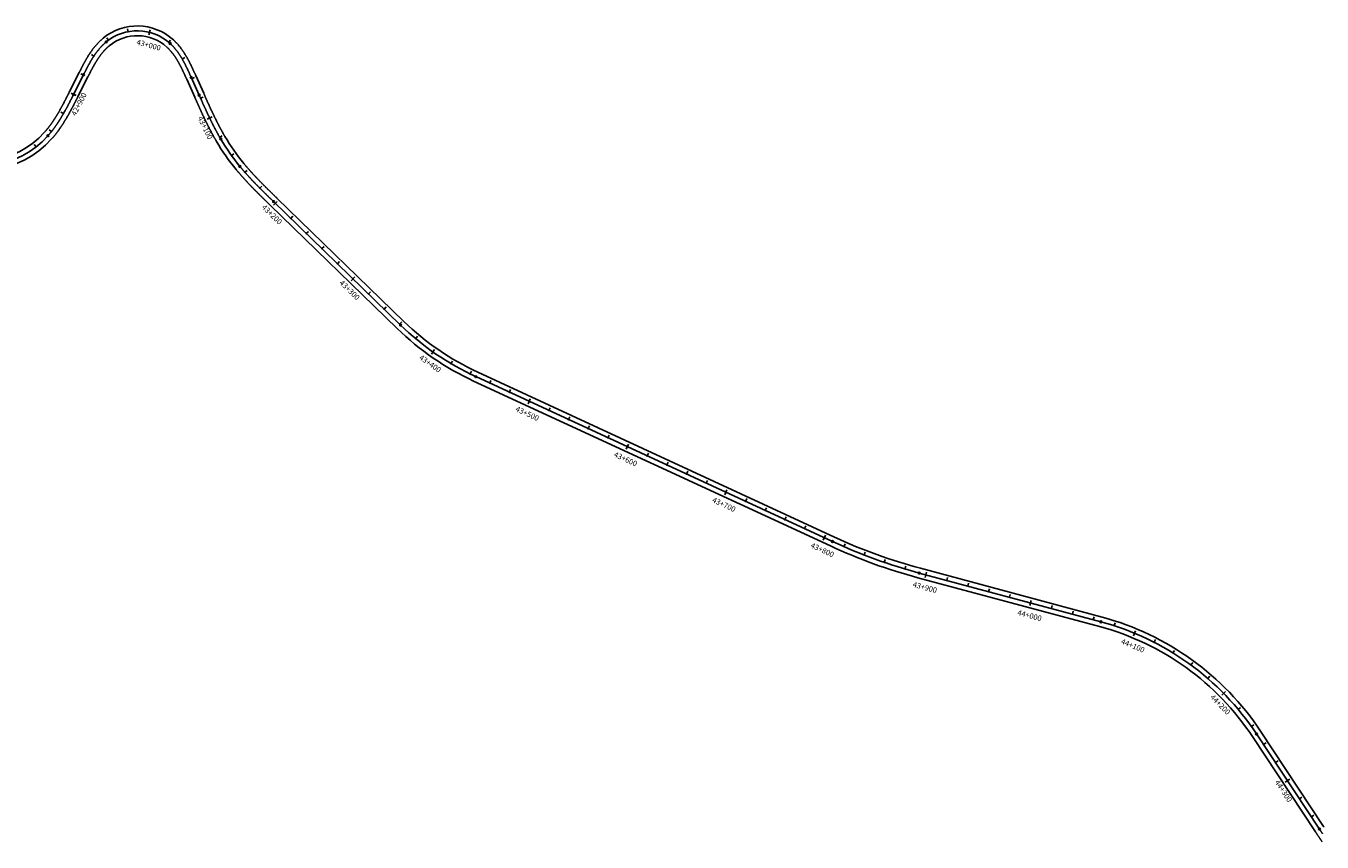
# Model space of a CAD drawing. Units: millimetres. Extents: x 748406 to 810817, y 8116305 to 8159677.
# Drawn here: x 781996 to 783192, y 8144546 to 8145299 of the extents above; entities that cross this region are included whole.
import ezdxf
from ezdxf.enums import TextEntityAlignment as Align

# ---------------------------------------------------------------- set-up
doc = ezdxf.new("R2010")
doc.units = ezdxf.units.MM
for name, color, linetype in [('1-ESTACADO', 7, 'Continuous'), ('1_BORDE DE VIA', 231, 'Continuous'), ('A-Progresiva-Estacado', 2, 'Continuous'), ('EJE TOTAL_DEPURADO$0$EST 80-85', 1, 'Continuous')]:
    doc.layers.add(name, color=color, linetype=linetype)
doc.styles.add('simplex', font='simplex.shx')

# ---------------------------------------------------------------- blocks, each defined once
blk = doc.blocks.new('EJE TOTAL_DEPURADO$0$cir')
at = {"color": 0, "linetype": 'ByBlock'}
blk.add_circle((0, 0), 0.00417, dxfattribs=at)
blk.add_point((0, 0), dxfattribs=at)
blk = doc.blocks.new('EJE TOTAL_DEPURADO$0$MINORTIC')
at = {"color": 0, "linetype": 'ByBlock'}
blk.add_lwpolyline([(0, 0), (0, 0.00069)], dxfattribs=at)
blk.add_point((0, 0), dxfattribs=at)
blk = doc.blocks.new('EJE TOTAL_DEPURADO$0$MAJORTIC')
at = {"color": 0, "linetype": 'ByBlock'}
blk.add_lwpolyline([(0, -0.00069), (0, 0.00069)], dxfattribs=at)
blk.add_point((0, 0), dxfattribs=at)

msp = doc.modelspace()

# ---------------------------------------------------------------- linework, layer by layer
at = {"layer": '1_BORDE DE VIA'}
for points in [[(781909.9, 8145187.1, 0.367306), (782013.1, 8145201, 0.002194), (782013.6, 8145201.5, 0.002157), (782014.1, 8145202.1, 0.00212), (782014.5, 8145202.6, 0.002083), (782015, 8145203.2, 0.002047), (782015.5, 8145203.7, 0.00201), (782015.9, 8145204.3, 0.001973), (782016.4, 8145204.8, 0.001936), (782016.8, 8145205.4, 0.0019), (782017.2, 8145205.9, 0.001863), (782017.7, 8145206.5, 0.001826), (782018.1, 8145207.1, 0.001789), (782018.5, 8145207.7, 0.001752), (782019, 8145208.2, 0.001716), (782019.4, 8145208.8, 0.001679), (782019.8, 8145209.4, 0.001642), (782020.2, 8145210, 0.001605), (782020.6, 8145210.6, 0.001569), (782021, 8145211.2, 0.001532), (782021.4, 8145211.8, 0.001495), (782021.8, 8145212.4, 0.001458), (782022.2, 8145213, 0.001422), (782022.6, 8145213.6, 0.001385), (782023, 8145214.2, 0.001348), (782023.4, 8145214.8, 0.001311), (782023.8, 8145215.4, 0.001275), (782024.2, 8145216, 0.001238), (782024.6, 8145216.7, 0.001201), (782024.9, 8145217.3, 0.001164), (782025.3, 8145217.9, 0.001127), (782025.7, 8145218.5, 0.001091), (782026.1, 8145219.2, 0.001054), (782026.4, 8145219.8, 0.001017), (782026.8, 8145220.4, 0.00098), (782027.2, 8145221.1, 0.000944), (782027.5, 8145221.7, 0.000907), (782027.9, 8145222.4, 0.00087), (782028.2, 8145223, 0.000833), (782028.6, 8145223.6, 0.000797), (782028.9, 8145224.3, 0.00076), (782029.3, 8145224.9, 0.000723), (782029.7, 8145225.6, 0.000686), (782030, 8145226.2, 0.00065), (782030.3, 8145226.9, 0.000613), (782030.7, 8145227.5, 0.000576), (782031, 8145228.2, 0.000539), (782031.4, 8145228.8, 0.000502), (782031.7, 8145229.5, 0.000466), (782032.1, 8145230.2, 0.000429), (782032.4, 8145230.8, 0.000392), (782032.8, 8145231.5, 0.000355), (782033.1, 8145232.1, 0.000319), (782033.4, 8145232.8, 0.000282), (782033.8, 8145233.5, 0.000245), (782034.1, 8145234.1, 0.000208), (782034.4, 8145234.8, 0.000172), (782034.8, 8145235.5, 0.000135), (782035.1, 8145236.1, 0.000098), (782035.5, 8145236.8, 0.000061), (782035.8, 8145237.5, 0.000025), (782036.1, 8145238.1), (782045.3, 8145256.3, -0.000027), (782045.6, 8145257, -0.00011), (782046, 8145257.6, -0.000192), (782046.3, 8145258.3, -0.000274), (782046.7, 8145259, -0.000356), (782047, 8145259.6, -0.000439), (782047.3, 8145260.3, -0.000521), (782047.7, 8145260.9, -0.000603), (782048, 8145261.6, -0.000685), (782048.4, 8145262.3, -0.000767), (782048.7, 8145263, -0.00085), (782049.1, 8145263.6, -0.000932), (782049.4, 8145264.3, -0.001014), (782049.8, 8145265, -0.001096), (782050.1, 8145265.6, -0.001179), (782050.5, 8145266.3, -0.001261), (782050.9, 8145267, -0.001343), (782051.3, 8145267.6, -0.001425), (782051.6, 8145268.3, -0.001507), (782052, 8145269, -0.00159), (782052.4, 8145269.6, -0.001672), (782052.8, 8145270.3, -0.001754), (782053.2, 8145270.9, -0.001836), (782053.6, 8145271.6, -0.001919), (782054, 8145272.3, -0.002001), (782054.4, 8145272.9, -0.002083), (782054.9, 8145273.6, -0.002165), (782055.3, 8145274.2, -0.002247), (782055.7, 8145274.9, -0.00233), (782056.2, 8145275.5, -0.002412), (782056.6, 8145276.1, -0.002494), (782057.1, 8145276.8, -0.002576), (782057.5, 8145277.4, -0.002659), (782058, 8145278.1, -0.002741), (782058.5, 8145278.7, -0.002823), (782059, 8145279.3, -0.002905), (782059.5, 8145279.9, -0.002987), (782060, 8145280.5, -0.00307), (782060.5, 8145281.1, -0.003152), (782061, 8145281.7, -0.003234), (782061.5, 8145282.3, -0.003316), (782062.1, 8145282.9, -0.003399), (782062.6, 8145283.5, -0.003481), (782063.2, 8145284.1, -0.003563), (782063.7, 8145284.7, -0.003645), (782064.3, 8145285.2, -0.003727), (782064.9, 8145285.8, -0.00381), (782065.5, 8145286.3, -0.003892), (782066.1, 8145286.9, -0.003974), (782066.7, 8145287.4, -0.004056), (782067.3, 8145287.9, -0.373968), (782132.3, 8145286.4, -0.004084), (782132.9, 8145285.8, -0.004002), (782133.5, 8145285.3, -0.003919), (782134, 8145284.7, -0.003837), (782134.6, 8145284.1, -0.003755), (782135.2, 8145283.6, -0.003673), (782135.7, 8145283, -0.00359), (782136.2, 8145282.4, -0.003508), (782136.8, 8145281.8, -0.003426), (782137.3, 8145281.1, -0.003344), (782137.8, 8145280.5, -0.003261), (782138.3, 8145279.9, -0.003179), (782138.8, 8145279.3, -0.003097), (782139.3, 8145278.6, -0.003015), (782139.7, 8145278, -0.002933), (782140.2, 8145277.4, -0.00285), (782140.7, 8145276.7, -0.002768), (782141.1, 8145276.1, -0.002686), (782141.6, 8145275.4, -0.002604), (782142, 8145274.8, -0.002521), (782142.4, 8145274.1, -0.002439), (782142.8, 8145273.4, -0.002357), (782143.2, 8145272.8, -0.002275), (782143.6, 8145272.1, -0.002193), (782144, 8145271.4, -0.00211), (782144.4, 8145270.8, -0.002028), (782144.8, 8145270.1, -0.001946), (782145.2, 8145269.4, -0.001864), (782145.6, 8145268.7, -0.001781), (782145.9, 8145268.1, -0.001699), (782146.3, 8145267.4, -0.001617), (782146.7, 8145266.7, -0.001535), (782147, 8145266, -0.001453), (782147.4, 8145265.3, -0.00137), (782147.7, 8145264.6, -0.001288), (782148, 8145264, -0.001206), (782148.4, 8145263.3, -0.001124), (782148.7, 8145262.6, -0.001041), (782149, 8145261.9, -0.000959), (782149.4, 8145261.2, -0.000877), (782149.7, 8145260.5, -0.000795), (782150, 8145259.9, -0.000713), (782150.3, 8145259.2, -0.00063), (782150.6, 8145258.5, -0.000548), (782150.9, 8145257.8, -0.000466), (782151.2, 8145257.1, -0.000384), (782151.5, 8145256.4, -0.000301), (782151.9, 8145255.8, -0.000219), (782152.2, 8145255.1, -0.000137), (782152.5, 8145254.4, -0.000055), (782152.8, 8145253.7), (782160.2, 8145237.2, 0.000005), (782160.5, 8145236.5, 0.000021), (782160.8, 8145235.8, 0.000036), (782161.1, 8145235.1, 0.000052), (782161.4, 8145234.5, 0.000068), (782161.7, 8145233.8, 0.000083), (782162, 8145233.1, 0.000099), (782162.3, 8145232.4, 0.000115), (782162.6, 8145231.7, 0.00013), (782162.9, 8145231, 0.000146), (782163.2, 8145230.4, 0.000161), (782163.5, 8145229.7, 0.000177), (782163.8, 8145229, 0.000193), (782164.1, 8145228.3, 0.000208), (782164.4, 8145227.6, 0.000224), (782164.8, 8145227, 0.00024), (782165.1, 8145226.3, 0.000255), (782165.4, 8145225.6, 0.000271), (782165.7, 8145224.9, 0.000286), (782166, 8145224.3, 0.000302), (782166.3, 8145223.6, 0.000318), (782166.6, 8145222.9, 0.000333), (782166.9, 8145222.2, 0.000349), (782167.2, 8145221.6, 0.000365), (782167.6, 8145220.9, 0.00038), (782167.9, 8145220.2, 0.000396), (782168.2, 8145219.5, 0.000411), (782168.5, 8145218.9, 0.000427), (782168.8, 8145218.2, 0.000443), (782169.1, 8145217.5, 0.000458), (782169.5, 8145216.9, 0.000474), (782169.8, 8145216.2, 0.00049), (782170.1, 8145215.5, 0.000505), (782170.4, 8145214.9, 0.000521), (782170.8, 8145214.2, 0.000536), (782171.1, 8145213.5, 0.000552), (782171.4, 8145212.9, 0.000568), (782171.7, 8145212.2, 0.000583), (782172.1, 8145211.5, 0.000599), (782172.4, 8145210.9, 0.000615), (782172.7, 8145210.2, 0.00063), (782173.1, 8145209.6, 0.000646), (782173.4, 8145208.9, 0.000661), (782173.8, 8145208.2, 0.000677), (782174.1, 8145207.6, 0.000693), (782174.4, 8145206.9, 0.000708), (782174.8, 8145206.3, 0.000724), (782175.1, 8145205.6, 0.00074), (782175.5, 8145205, 0.000755), (782175.8, 8145204.3, 0.000771), (782176.2, 8145203.7, 0.000786), (782176.5, 8145203, 0.000802), (782176.9, 8145202.4, 0.000818), (782177.2, 8145201.8, 0.000833), (782177.6, 8145201.1, 0.000849), (782178, 8145200.5, 0.000865), (782178.3, 8145199.8, 0.00088), (782178.7, 8145199.2, 0.000896), (782179, 8145198.6, 0.000911), (782179.4, 8145197.9, 0.000927), (782179.8, 8145197.3, 0.038665), (782197.1, 8145172.5, 0.000932), (782197.5, 8145172, 0.000917), (782198, 8145171.4, 0.000901), (782198.5, 8145170.9, 0.000885), (782199, 8145170.3, 0.00087), (782199.4, 8145169.7, 0.000854), (782199.9, 8145169.2, 0.000839), (782200.4, 8145168.6, 0.000823), (782200.9, 8145168.1, 0.000807), (782201.4, 8145167.5, 0.000792), (782201.8, 8145167, 0.000776), (782202.3, 8145166.4, 0.00076), (782202.8, 8145165.9, 0.000745), (782203.3, 8145165.3, 0.000729), (782203.8, 8145164.8, 0.000714), (782204.3, 8145164.2, 0.000698), (782204.8, 8145163.7, 0.000682), (782205.3, 8145163.1, 0.000667), (782205.8, 8145162.6, 0.000651), (782206.3, 8145162, 0.000635), (782206.8, 8145161.5, 0.00062), (782207.3, 8145161, 0.000604), (782207.8, 8145160.4, 0.000589), (782208.3, 8145159.9, 0.000573), (782208.8, 8145159.3, 0.000557), (782209.3, 8145158.8, 0.000542), (782209.8, 8145158.3, 0.000526), (782210.4, 8145157.7, 0.00051), (782210.9, 8145157.2, 0.000495), (782211.4, 8145156.7, 0.000479), (782211.9, 8145156.1, 0.000464), (782212.4, 8145155.6, 0.000448), (782212.9, 8145155.1, 0.000432), (782213.5, 8145154.5, 0.000417), (782214, 8145154, 0.000401), (782214.5, 8145153.5, 0.000385), (782215, 8145153, 0.00037), (782215.5, 8145152.4, 0.000354), (782216.1, 8145151.9, 0.000339), (782216.6, 8145151.4, 0.000323), (782217.1, 8145150.8, 0.000307), (782217.6, 8145150.3, 0.000292), (782218.2, 8145149.8, 0.000276), (782218.7, 8145149.3, 0.00026), (782219.2, 8145148.8, 0.000245), (782219.8, 8145148.2, 0.000229), (782220.3, 8145147.7, 0.000214), (782220.8, 8145147.2, 0.000198), (782221.4, 8145146.7, 0.000182), (782221.9, 8145146.1, 0.000167), (782222.4, 8145145.6, 0.000151), (782223, 8145145.1, 0.000135), (782223.5, 8145144.6, 0.00012), (782224, 8145144, 0.000104), (782224.6, 8145143.5, 0.000089), (782225.1, 8145143, 0.000073), (782225.6, 8145142.5, 0.000057), (782226.2, 8145142, 0.000042), (782226.7, 8145141.4, 0.000026), (782227.3, 8145140.9, 0.00001), (782227.8, 8145140.4), (782345, 8145026.5, 0.084693), (782413.1, 8144979.7), (782742.3, 8144827.4, 0.042672), (782821.7, 8144798.7), (782989.3, 8144753.6, -0.182915), (783135.5, 8144648.3), (783193.6, 8144560.5, 0.000009), (783194, 8144559.9, 0.000035)], [(781905, 8145179.5, 0.367306), (782019.8, 8145195, 0.002194), (782020.3, 8145195.6, 0.002157), (782020.9, 8145196.2, 0.00212), (782021.4, 8145196.8, 0.002083), (782021.9, 8145197.4, 0.002047), (782022.4, 8145198, 0.00201), (782022.9, 8145198.6, 0.001973), (782023.4, 8145199.2, 0.001936), (782023.9, 8145199.8, 0.0019), (782024.4, 8145200.4, 0.001863), (782024.8, 8145201.1, 0.001826), (782025.3, 8145201.7, 0.001789), (782025.8, 8145202.3, 0.001752), (782026.2, 8145202.9, 0.001716), (782026.7, 8145203.6, 0.001679), (782027.1, 8145204.2, 0.001642), (782027.6, 8145204.8, 0.001605), (782028, 8145205.5, 0.001569), (782028.5, 8145206.1, 0.001532), (782028.9, 8145206.8, 0.001495), (782029.3, 8145207.4, 0.001458), (782029.8, 8145208.1, 0.001422), (782030.2, 8145208.7, 0.001385), (782030.6, 8145209.4, 0.001348), (782031, 8145210, 0.001311), (782031.4, 8145210.7, 0.001275), (782031.8, 8145211.3, 0.001238), (782032.2, 8145212, 0.001201), (782032.6, 8145212.6, 0.001164), (782033, 8145213.3, 0.001127), (782033.4, 8145214, 0.001091), (782033.8, 8145214.6, 0.001054), (782034.2, 8145215.3, 0.001017), (782034.6, 8145216, 0.00098), (782035, 8145216.6, 0.000944), (782035.4, 8145217.3, 0.000907), (782035.7, 8145218, 0.00087), (782036.1, 8145218.6, 0.000833), (782036.5, 8145219.3, 0.000797), (782036.8, 8145220, 0.00076), (782037.2, 8145220.6, 0.000723), (782037.6, 8145221.3, 0.000686), (782037.9, 8145222, 0.00065), (782038.3, 8145222.7, 0.000613), (782038.6, 8145223.3, 0.000576), (782039, 8145224, 0.000539), (782039.4, 8145224.7, 0.000502), (782039.7, 8145225.3, 0.000466), (782040.1, 8145226, 0.000429), (782040.4, 8145226.7, 0.000392), (782040.8, 8145227.4, 0.000355), (782041.1, 8145228, 0.000319), (782041.4, 8145228.7, 0.000282), (782041.8, 8145229.4, 0.000245), (782042.1, 8145230.1, 0.000208), (782042.5, 8145230.7, 0.000172), (782042.8, 8145231.4, 0.000135), (782043.2, 8145232.1, 0.000098), (782043.5, 8145232.7, 0.000061), (782043.8, 8145233.4, 0.000025), (782044.2, 8145234.1), (782053.3, 8145252.2, -0.000027), (782053.7, 8145252.9, -0.00011), (782054, 8145253.6, -0.000192), (782054.3, 8145254.2, -0.000274), (782054.7, 8145254.9, -0.000356), (782055, 8145255.5, -0.000439), (782055.3, 8145256.2, -0.000521), (782055.7, 8145256.8, -0.000603), (782056, 8145257.5, -0.000685), (782056.3, 8145258.1, -0.000767), (782056.7, 8145258.8, -0.00085), (782057, 8145259.4, -0.000932), (782057.4, 8145260, -0.001014), (782057.7, 8145260.7, -0.001096), (782058, 8145261.3, -0.001179), (782058.4, 8145261.9, -0.001261), (782058.7, 8145262.6, -0.001343), (782059.1, 8145263.2, -0.001425), (782059.4, 8145263.8, -0.001507), (782059.8, 8145264.4, -0.00159), (782060.2, 8145265, -0.001672), (782060.5, 8145265.6, -0.001754), (782060.9, 8145266.3, -0.001836), (782061.3, 8145266.9, -0.001919), (782061.6, 8145267.5, -0.002001), (782062, 8145268, -0.002083), (782062.4, 8145268.6, -0.002165), (782062.8, 8145269.2, -0.002247), (782063.2, 8145269.8, -0.00233), (782063.6, 8145270.4, -0.002412), (782064, 8145270.9, -0.002494), (782064.4, 8145271.5, -0.002576), (782064.8, 8145272.1, -0.002659), (782065.2, 8145272.6, -0.002741), (782065.6, 8145273.2, -0.002823), (782066, 8145273.7, -0.002905), (782066.5, 8145274.3, -0.002987), (782066.9, 8145274.8, -0.00307), (782067.3, 8145275.3, -0.003152), (782067.8, 8145275.8, -0.003234), (782068.2, 8145276.3, -0.003316), (782068.7, 8145276.8, -0.003399), (782069.2, 8145277.3, -0.003481), (782069.6, 8145277.8, -0.003563), (782070.1, 8145278.3, -0.003645), (782070.6, 8145278.8, -0.003727), (782071.1, 8145279.2, -0.00381), (782071.6, 8145279.7, -0.003892), (782072.1, 8145280.1, -0.003974), (782072.6, 8145280.6, -0.004056), (782073.1, 8145281, -0.373968), (782126.2, 8145279.8, -0.004084), (782126.7, 8145279.3, -0.004002), (782127.2, 8145278.8, -0.003919), (782127.7, 8145278.4, -0.003837), (782128.1, 8145277.9, -0.003755), (782128.6, 8145277.4, -0.003673), (782129, 8145276.9, -0.00359), (782129.5, 8145276.4, -0.003508), (782129.9, 8145275.9, -0.003426), (782130.4, 8145275.4, -0.003344), (782130.8, 8145274.8, -0.003261), (782131.2, 8145274.3, -0.003179), (782131.7, 8145273.8, -0.003097), (782132.1, 8145273.2, -0.003015), (782132.5, 8145272.7, -0.002933), (782132.9, 8145272.1, -0.00285), (782133.3, 8145271.6, -0.002768), (782133.7, 8145271, -0.002686), (782134.1, 8145270.4, -0.002604), (782134.4, 8145269.8, -0.002521), (782134.8, 8145269.3, -0.002439), (782135.2, 8145268.7, -0.002357), (782135.6, 8145268.1, -0.002275), (782135.9, 8145267.5, -0.002193), (782136.3, 8145266.9, -0.00211), (782136.6, 8145266.3, -0.002028), (782137, 8145265.7, -0.001946), (782137.3, 8145265, -0.001864), (782137.7, 8145264.4, -0.001781), (782138, 8145263.8, -0.001699), (782138.3, 8145263.2, -0.001617), (782138.7, 8145262.5, -0.001535), (782139, 8145261.9, -0.001453), (782139.3, 8145261.3, -0.00137), (782139.6, 8145260.6, -0.001288), (782140, 8145260, -0.001206), (782140.3, 8145259.3, -0.001124), (782140.6, 8145258.7, -0.001041), (782140.9, 8145258, -0.000959), (782141.2, 8145257.4, -0.000877), (782141.5, 8145256.7, -0.000795), (782141.8, 8145256.1, -0.000713), (782142.1, 8145255.4, -0.00063), (782142.4, 8145254.8, -0.000548), (782142.7, 8145254.1, -0.000466), (782143, 8145253.4, -0.000384), (782143.3, 8145252.8, -0.000301), (782143.6, 8145252.1, -0.000219), (782143.9, 8145251.4, -0.000137), (782144.2, 8145250.7, -0.000055), (782144.5, 8145250.1), (782151.9, 8145233.5, 0.000005), (782152.2, 8145232.8, 0.000021), (782152.5, 8145232.2, 0.000036), (782152.9, 8145231.5, 0.000052), (782153.2, 8145230.8, 0.000068), (782153.5, 8145230.1, 0.000083), (782153.8, 8145229.4, 0.000099), (782154.1, 8145228.7, 0.000115), (782154.4, 8145228, 0.00013), (782154.7, 8145227.4, 0.000146), (782155, 8145226.7, 0.000161), (782155.3, 8145226, 0.000177), (782155.6, 8145225.3, 0.000193), (782155.9, 8145224.6, 0.000208), (782156.2, 8145223.9, 0.000224), (782156.6, 8145223.2, 0.00024), (782156.9, 8145222.5, 0.000255), (782157.2, 8145221.9, 0.000271), (782157.5, 8145221.2, 0.000286), (782157.8, 8145220.5, 0.000302), (782158.1, 8145219.8, 0.000318), (782158.4, 8145219.1, 0.000333), (782158.8, 8145218.4, 0.000349), (782159.1, 8145217.7, 0.000365), (782159.4, 8145217.1, 0.00038), (782159.7, 8145216.4, 0.000396), (782160.1, 8145215.7, 0.000411), (782160.4, 8145215, 0.000427), (782160.7, 8145214.3, 0.000443), (782161, 8145213.6, 0.000458), (782161.4, 8145213, 0.000474), (782161.7, 8145212.3, 0.00049), (782162, 8145211.6, 0.000505), (782162.3, 8145210.9, 0.000521), (782162.7, 8145210.2, 0.000536), (782163, 8145209.5, 0.000552), (782163.4, 8145208.9, 0.000568), (782163.7, 8145208.2, 0.000583), (782164, 8145207.5, 0.000599), (782164.4, 8145206.8, 0.000615), (782164.7, 8145206.1, 0.00063), (782165.1, 8145205.5, 0.000646), (782165.4, 8145204.8, 0.000661), (782165.8, 8145204.1, 0.000677), (782166.1, 8145203.4, 0.000693), (782166.5, 8145202.8, 0.000708), (782166.8, 8145202.1, 0.000724), (782167.2, 8145201.4, 0.00074), (782167.5, 8145200.7, 0.000755), (782167.9, 8145200.1, 0.000771), (782168.3, 8145199.4, 0.000786), (782168.6, 8145198.7, 0.000802), (782169, 8145198, 0.000818), (782169.4, 8145197.4, 0.000833), (782169.7, 8145196.7, 0.000849), (782170.1, 8145196, 0.000865), (782170.5, 8145195.4, 0.00088), (782170.9, 8145194.7, 0.000896), (782171.3, 8145194.1, 0.000911), (782171.6, 8145193.4, 0.000927), (782172, 8145192.7, 0.038665), (782190.1, 8145166.8, 0.000932), (782190.6, 8145166.2, 0.000917), (782191.1, 8145165.7, 0.000901), (782191.6, 8145165.1, 0.000885), (782192.1, 8145164.5, 0.00087), (782192.6, 8145163.9, 0.000854), (782193.1, 8145163.3, 0.000839), (782193.6, 8145162.7, 0.000823), (782194.1, 8145162.2, 0.000807), (782194.6, 8145161.6, 0.000792), (782195.1, 8145161, 0.000776), (782195.6, 8145160.4, 0.00076), (782196.1, 8145159.9, 0.000745), (782196.6, 8145159.3, 0.000729), (782197.1, 8145158.7, 0.000714), (782197.6, 8145158.2, 0.000698), (782198.1, 8145157.6, 0.000682), (782198.7, 8145157, 0.000667), (782199.2, 8145156.5, 0.000651), (782199.7, 8145155.9, 0.000635), (782200.2, 8145155.4, 0.00062), (782200.7, 8145154.8, 0.000604), (782201.2, 8145154.2, 0.000589), (782201.8, 8145153.7, 0.000573), (782202.3, 8145153.1, 0.000557), (782202.8, 8145152.6, 0.000542), (782203.3, 8145152, 0.000526), (782203.9, 8145151.5, 0.00051), (782204.4, 8145150.9, 0.000495), (782204.9, 8145150.4, 0.000479), (782205.4, 8145149.9, 0.000464), (782206, 8145149.3, 0.000448), (782206.5, 8145148.8, 0.000432), (782207, 8145148.2, 0.000417), (782207.6, 8145147.7, 0.000401), (782208.1, 8145147.2, 0.000385), (782208.6, 8145146.6, 0.00037), (782209.2, 8145146.1, 0.000354), (782209.7, 8145145.5, 0.000339), (782210.2, 8145145, 0.000323), (782210.8, 8145144.5, 0.000307), (782211.3, 8145143.9, 0.000292), (782211.8, 8145143.4, 0.000276), (782212.4, 8145142.9, 0.00026), (782212.9, 8145142.3, 0.000245), (782213.5, 8145141.8, 0.000229), (782214, 8145141.3, 0.000214), (782214.5, 8145140.8, 0.000198), (782215.1, 8145140.2, 0.000182), (782215.6, 8145139.7, 0.000167), (782216.1, 8145139.2, 0.000151), (782216.7, 8145138.7, 0.000135), (782217.2, 8145138.1, 0.00012), (782217.8, 8145137.6, 0.000104), (782218.3, 8145137.1, 0.000089), (782218.8, 8145136.6, 0.000073), (782219.4, 8145136, 0.000057), (782219.9, 8145135.5, 0.000042), (782220.4, 8145135, 0.000026), (782221, 8145134.5, 0.00001), (782221.5, 8145133.9), (782338.8, 8145020, 0.084693), (782409.3, 8144971.5), (782738.5, 8144819.3, 0.042672), (782819.3, 8144790), (782986.9, 8144744.9, -0.182915), (783128, 8144643.3), (783186.1, 8144555.5, 0.000009), (783186.5, 8144554.9, 0.000035), (783186.9, 8144554.3, 0.000061), (783187.3, 8144553.7, 0.000087), (783187.7, 8144553, 0.000113), (783188.1, 8144552.4, 0.000139), (783188.6, 8144551.8, 0.000165), (783189, 8144551.1, 0.000191), (783189.4, 8144550.5, 0.000217), (783189.8, 8144549.9, 0.000243), (783190.2, 8144549.3, 0.000269), (783190.6, 8144548.6, 0.000295), (783191.1, 8144548, 0.000321), (783191.5, 8144547.4, 0.000347), (783191.9, 8144546.8, 0.000373), (783192.3, 8144546.1, 0.000399)]]:
    msp.add_lwpolyline(points, format="xyb", dxfattribs=at)
at = {"layer": 'EJE TOTAL_DEPURADO$0$EST 80-85', "color": 240}
msp.add_lwpolyline([(781907.4, 8145183.3, 0.367306), (782016.5, 8145198, 0.002194), (782017, 8145198.6, 0.002157), (782017.5, 8145199.1, 0.00212), (782018, 8145199.7, 0.002083), (782018.4, 8145200.3, 0.002047), (782018.9, 8145200.8, 0.00201), (782019.4, 8145201.4, 0.001973), (782019.9, 8145202, 0.001936), (782020.3, 8145202.6, 0.0019), (782020.8, 8145203.2, 0.001863), (782021.3, 8145203.8, 0.001826), (782021.7, 8145204.4, 0.001789), (782022.2, 8145205, 0.001752), (782022.6, 8145205.6, 0.001716), (782023, 8145206.2, 0.001679), (782023.5, 8145206.8, 0.001642), (782023.9, 8145207.4, 0.001605), (782024.3, 8145208, 0.001569), (782024.8, 8145208.6, 0.001532), (782025.2, 8145209.3, 0.001495), (782025.6, 8145209.9, 0.001458), (782026, 8145210.5, 0.001422), (782026.4, 8145211.1, 0.001385), (782026.8, 8145211.8, 0.001348), (782027.2, 8145212.4, 0.001311), (782027.6, 8145213, 0.001275), (782028, 8145213.7, 0.001238), (782028.4, 8145214.3, 0.001201), (782028.8, 8145215, 0.001164), (782029.2, 8145215.6, 0.001127), (782029.6, 8145216.3, 0.001091), (782029.9, 8145216.9, 0.001054), (782030.3, 8145217.5, 0.001017), (782030.7, 8145218.2, 0.00098), (782031.1, 8145218.8, 0.000944), (782031.4, 8145219.5, 0.000907), (782031.8, 8145220.2, 0.00087), (782032.2, 8145220.8, 0.000833), (782032.5, 8145221.5, 0.000797), (782032.9, 8145222.1, 0.00076), (782033.3, 8145222.8, 0.000723), (782033.6, 8145223.4, 0.000686), (782034, 8145224.1, 0.00065), (782034.3, 8145224.8, 0.000613), (782034.7, 8145225.4, 0.000576), (782035, 8145226.1, 0.000539), (782035.4, 8145226.8, 0.000502), (782035.7, 8145227.4, 0.000466), (782036.1, 8145228.1, 0.000429), (782036.4, 8145228.8, 0.000392), (782036.8, 8145229.4, 0.000355), (782037.1, 8145230.1, 0.000319), (782037.4, 8145230.8, 0.000282), (782037.8, 8145231.4, 0.000245), (782038.1, 8145232.1, 0.000208), (782038.5, 8145232.8, 0.000172), (782038.8, 8145233.4, 0.000135), (782039.1, 8145234.1, 0.000098), (782039.5, 8145234.8, 0.000061), (782039.8, 8145235.4, 0.000025), (782040.1, 8145236.1), (782049.3, 8145254.3, -0.000027), (782049.7, 8145254.9, -0.00011), (782050, 8145255.6, -0.000192), (782050.3, 8145256.3, -0.000274), (782050.7, 8145256.9, -0.000356), (782051, 8145257.6, -0.000439), (782051.3, 8145258.2, -0.000521), (782051.7, 8145258.9, -0.000603), (782052, 8145259.5, -0.000685), (782052.4, 8145260.2, -0.000767), (782052.7, 8145260.9, -0.00085), (782053, 8145261.5, -0.000932), (782053.4, 8145262.2, -0.001014), (782053.7, 8145262.8, -0.001096), (782054.1, 8145263.5, -0.001179), (782054.5, 8145264.1, -0.001261), (782054.8, 8145264.8, -0.001343), (782055.2, 8145265.4, -0.001425), (782055.5, 8145266, -0.001507), (782055.9, 8145266.7, -0.00159), (782056.3, 8145267.3, -0.001672), (782056.7, 8145268, -0.001754), (782057, 8145268.6, -0.001836), (782057.4, 8145269.2, -0.001919), (782057.8, 8145269.9, -0.002001), (782058.2, 8145270.5, -0.002083), (782058.6, 8145271.1, -0.002165), (782059, 8145271.7, -0.002247), (782059.4, 8145272.3, -0.00233), (782059.9, 8145272.9, -0.002412), (782060.3, 8145273.5, -0.002494), (782060.7, 8145274.2, -0.002576), (782061.2, 8145274.7, -0.002659), (782061.6, 8145275.3, -0.002741), (782062.1, 8145275.9, -0.002823), (782062.5, 8145276.5, -0.002905), (782063, 8145277.1, -0.002987), (782063.4, 8145277.7, -0.00307), (782063.9, 8145278.2, -0.003152), (782064.4, 8145278.8, -0.003234), (782064.9, 8145279.3, -0.003316), (782065.4, 8145279.9, -0.003399), (782065.9, 8145280.4, -0.003481), (782066.4, 8145281, -0.003563), (782066.9, 8145281.5, -0.003645), (782067.5, 8145282, -0.003727), (782068, 8145282.5, -0.00381), (782068.5, 8145283, -0.003892), (782069.1, 8145283.5, -0.003974), (782069.6, 8145284, -0.004056), (782070.2, 8145284.5, -0.373968), (782129.2, 8145283.1, -0.004084), (782129.8, 8145282.6, -0.004002), (782130.3, 8145282.1, -0.003919), (782130.8, 8145281.5, -0.003837), (782131.4, 8145281, -0.003755), (782131.9, 8145280.5, -0.003673), (782132.4, 8145279.9, -0.00359), (782132.9, 8145279.4, -0.003508), (782133.4, 8145278.8, -0.003426), (782133.8, 8145278.3, -0.003344), (782134.3, 8145277.7, -0.003261), (782134.8, 8145277.1, -0.003179), (782135.2, 8145276.5, -0.003097), (782135.7, 8145275.9, -0.003015), (782136.1, 8145275.3, -0.002933), (782136.5, 8145274.7, -0.00285), (782137, 8145274.1, -0.002768), (782137.4, 8145273.5, -0.002686), (782137.8, 8145272.9, -0.002604), (782138.2, 8145272.3, -0.002521), (782138.6, 8145271.7, -0.002439), (782139, 8145271.1, -0.002357), (782139.4, 8145270.4, -0.002275), (782139.8, 8145269.8, -0.002193), (782140.2, 8145269.2, -0.00211), (782140.5, 8145268.5, -0.002028), (782140.9, 8145267.9, -0.001946), (782141.3, 8145267.2, -0.001864), (782141.6, 8145266.6, -0.001781), (782142, 8145265.9, -0.001699), (782142.3, 8145265.3, -0.001617), (782142.7, 8145264.6, -0.001535), (782143, 8145264, -0.001453), (782143.3, 8145263.3, -0.00137), (782143.7, 8145262.6, -0.001288), (782144, 8145262, -0.001206), (782144.3, 8145261.3, -0.001124), (782144.6, 8145260.6, -0.001041), (782145, 8145260, -0.000959), (782145.3, 8145259.3, -0.000877), (782145.6, 8145258.6, -0.000795), (782145.9, 8145258, -0.000713), (782146.2, 8145257.3, -0.00063), (782146.5, 8145256.6, -0.000548), (782146.8, 8145256, -0.000466), (782147.1, 8145255.3, -0.000384), (782147.4, 8145254.6, -0.000301), (782147.7, 8145253.9, -0.000219), (782148, 8145253.3, -0.000137), (782148.4, 8145252.6, -0.000055), (782148.7, 8145251.9), (782156, 8145235.4, 0.000005), (782156.3, 8145234.7, 0.000021), (782156.7, 8145234, 0.000036), (782157, 8145233.3, 0.000052), (782157.3, 8145232.6, 0.000068), (782157.6, 8145231.9, 0.000083), (782157.9, 8145231.3, 0.000099), (782158.2, 8145230.6, 0.000115), (782158.5, 8145229.9, 0.00013), (782158.8, 8145229.2, 0.000146), (782159.1, 8145228.5, 0.000161), (782159.4, 8145227.8, 0.000177), (782159.7, 8145227.1, 0.000193), (782160, 8145226.5, 0.000208), (782160.3, 8145225.8, 0.000224), (782160.7, 8145225.1, 0.00024), (782161, 8145224.4, 0.000255), (782161.3, 8145223.7, 0.000271), (782161.6, 8145223.1, 0.000286), (782161.9, 8145222.4, 0.000302), (782162.2, 8145221.7, 0.000318), (782162.5, 8145221, 0.000333), (782162.8, 8145220.3, 0.000349), (782163.2, 8145219.6, 0.000365), (782163.5, 8145219, 0.00038), (782163.8, 8145218.3, 0.000396), (782164.1, 8145217.6, 0.000411), (782164.4, 8145216.9, 0.000427), (782164.8, 8145216.3, 0.000443), (782165.1, 8145215.6, 0.000458), (782165.4, 8145214.9, 0.000474), (782165.7, 8145214.2, 0.00049), (782166.1, 8145213.6, 0.000505), (782166.4, 8145212.9, 0.000521), (782166.7, 8145212.2, 0.000536), (782167.1, 8145211.5, 0.000552), (782167.4, 8145210.9, 0.000568), (782167.7, 8145210.2, 0.000583), (782168.1, 8145209.5, 0.000599), (782168.4, 8145208.8, 0.000615), (782168.7, 8145208.2, 0.00063), (782169.1, 8145207.5, 0.000646), (782169.4, 8145206.8, 0.000661), (782169.8, 8145206.2, 0.000677), (782170.1, 8145205.5, 0.000693), (782170.5, 8145204.8, 0.000708), (782170.8, 8145204.2, 0.000724), (782171.2, 8145203.5, 0.00074), (782171.5, 8145202.9, 0.000755), (782171.9, 8145202.2, 0.000771), (782172.2, 8145201.5, 0.000786), (782172.6, 8145200.9, 0.000802), (782172.9, 8145200.2, 0.000818), (782173.3, 8145199.6, 0.000833), (782173.7, 8145198.9, 0.000849), (782174, 8145198.3, 0.000865), (782174.4, 8145197.6, 0.00088), (782174.8, 8145197, 0.000896), (782175.2, 8145196.3, 0.000911), (782175.5, 8145195.7, 0.000927), (782175.9, 8145195, 0.038665), (782193.6, 8145169.7, 0.000932), (782194.1, 8145169.1, 0.000917), (782194.6, 8145168.5, 0.000901), (782195, 8145168, 0.000885), (782195.5, 8145167.4, 0.00087), (782196, 8145166.8, 0.000854), (782196.5, 8145166.2, 0.000839), (782197, 8145165.7, 0.000823), (782197.5, 8145165.1, 0.000807), (782198, 8145164.5, 0.000792), (782198.5, 8145164, 0.000776), (782199, 8145163.4, 0.00076), (782199.5, 8145162.9, 0.000745), (782200, 8145162.3, 0.000729), (782200.5, 8145161.7, 0.000714), (782201, 8145161.2, 0.000698), (782201.5, 8145160.6, 0.000682), (782202, 8145160.1, 0.000667), (782202.5, 8145159.5, 0.000651), (782203, 8145159, 0.000635), (782203.5, 8145158.4, 0.00062), (782204, 8145157.9, 0.000604), (782204.5, 8145157.3, 0.000589), (782205, 8145156.8, 0.000573), (782205.6, 8145156.2, 0.000557), (782206.1, 8145155.7, 0.000542), (782206.6, 8145155.2, 0.000526), (782207.1, 8145154.6, 0.00051), (782207.6, 8145154.1, 0.000495), (782208.1, 8145153.5, 0.000479), (782208.7, 8145153, 0.000464), (782209.2, 8145152.5, 0.000448), (782209.7, 8145151.9, 0.000432), (782210.2, 8145151.4, 0.000417), (782210.8, 8145150.9, 0.000401), (782211.3, 8145150.3, 0.000385), (782211.8, 8145149.8, 0.00037), (782212.4, 8145149.3, 0.000354), (782212.9, 8145148.7, 0.000339), (782213.4, 8145148.2, 0.000323), (782213.9, 8145147.7, 0.000307), (782214.5, 8145147.1, 0.000292), (782215, 8145146.6, 0.000276), (782215.5, 8145146.1, 0.00026), (782216.1, 8145145.5, 0.000245), (782216.6, 8145145, 0.000229), (782217.1, 8145144.5, 0.000214), (782217.7, 8145144, 0.000198), (782218.2, 8145143.4, 0.000182), (782218.8, 8145142.9, 0.000167), (782219.3, 8145142.4, 0.000151), (782219.8, 8145141.9, 0.000135), (782220.4, 8145141.3, 0.00012), (782220.9, 8145140.8, 0.000104), (782221.4, 8145140.3, 0.000089), (782222, 8145139.8, 0.000073), (782222.5, 8145139.3, 0.000057), (782223, 8145138.7, 0.000042), (782223.6, 8145138.2, 0.000026), (782224.1, 8145137.7, 0.00001), (782224.7, 8145137.2), (782341.9, 8145023.2, 0.084693), (782411.2, 8144975.6), (782740.4, 8144823.4, 0.042672), (782820.5, 8144794.3), (782988.1, 8144749.3, -0.182915), (783131.7, 8144645.8), (783189.8, 8144558, 0.000009), (783190.2, 8144557.4, 0.000035), (783190.6, 8144556.8, 0.000061), (783191.1, 8144556.1, 0.000087), (783191.5, 8144555.5, 0.000113), (783191.9, 8144554.9, 0.000139), (783192.3, 8144554.3, 0.000165), (783192.7, 8144553.6, 0.000191)], format="xyb", dxfattribs=at)

# ---------------------------------------------------------------- block references
at = {"layer": '1-ESTACADO', "color": 0, "linetype": 'Continuous'}
for name, p, xscale, yscale, zscale, rotation in [('EJE TOTAL_DEPURADO$0$MINORTIC', (782090.5, 8145294), 3999.99999999997, 4000, 4000, 10.75454328966401), ('EJE TOTAL_DEPURADO$0$MAJORTIC', (782110.3, 8145293.4), 3600.000000000067, 3600, 3600, 345.2897523899933), ('EJE TOTAL_DEPURADO$0$cir', (782070.2, 8145284.5), 199.9999999997551, 200, 200, 39.64240747656154), ('EJE TOTAL_DEPURADO$0$MINORTIC', (782072.3, 8145286.1), 3999.999999999749, 4000, 4000, 36.2193341990673), ('EJE TOTAL_DEPURADO$0$MINORTIC', (782127.9, 8145284.2), 4000.000000000154, 4000, 4000, 319.824961516979), ('EJE TOTAL_DEPURADO$0$cir', (782129.2, 8145283.1), 199.9999999999057, 200, 200, 317.6256366380969), ('EJE TOTAL_DEPURADO$0$MINORTIC', (782058.9, 8145271.5), 4000.000000000128, 4000, 4000, 56.52769680370933), ('EJE TOTAL_DEPURADO$0$MINORTIC', (782140.4, 8145268.7), 4000.000000000132, 4000, 4000, 300.1050605783497), ('EJE TOTAL_DEPURADO$0$MINORTIC', (782049.2, 8145254), 3999.999999999596, 4000, 4000, 63.19733904901518), ('EJE TOTAL_DEPURADO$0$cir', (782049.3, 8145254.3), 200.0000000003781, 200, 200, 63.19733905207323), ('EJE TOTAL_DEPURADO$0$cir', (782148.7, 8145251.9), 199.9999999997778, 200, 200, 294.0707050646754), ('EJE TOTAL_DEPURADO$0$MINORTIC', (782149.2, 8145250.7), 3999.99999999993, 4000, 4000, 294.0707050673668), ('EJE TOTAL_DEPURADO$0$MAJORTIC', (782040.2, 8145236.1), 3600.000000000358, 3600, 3600, 63.19733905503755), ('EJE TOTAL_DEPURADO$0$cir', (782040.1, 8145236.1), 200.0000000003781, 200, 200, 63.19733905207323), ('EJE TOTAL_DEPURADO$0$cir', (782156, 8145235.4), 199.9999999997778, 200, 200, 294.0707050646754), ('EJE TOTAL_DEPURADO$0$MINORTIC', (782157.3, 8145232.5), 4000.000000000216, 4000, 4000, 294.1023821489494), ('EJE TOTAL_DEPURADO$0$MINORTIC', (782030.8, 8145218.5), 4000.000000000018, 4000, 4000, 60.21350496495965), ('EJE TOTAL_DEPURADO$0$MAJORTIC', (782165.7, 8145214.3), 3600.000000000242, 3600, 3600, 295.7772770568269), ('EJE TOTAL_DEPURADO$0$cir', (782016.5, 8145198), 200.0000000002136, 200, 200, 48.03080918060953), ('EJE TOTAL_DEPURADO$0$MINORTIC', (782019.7, 8145201.8), 4000.000000000108, 4000, 4000, 51.23796686080791), ('EJE TOTAL_DEPURADO$0$MINORTIC', (782175, 8145196.6), 4000.000000000086, 4000, 4000, 299.998650982129), ('EJE TOTAL_DEPURADO$0$MINORTIC', (782005.5, 8145187.8), 3999.999999999813, 4000, 4000, 37.94686836095842), ('EJE TOTAL_DEPURADO$0$cir', (782175.9, 8145195), 200.000000000328, 200, 200, 300.5164802474152), ('EJE TOTAL_DEPURADO$0$MINORTIC', (782185.8, 8145179.8), 4000.000000000107, 4000, 4000, 305.7173882237906), ('EJE TOTAL_DEPURADO$0$cir', (782193.6, 8145169.7), 200.0000000002978, 200, 200, 309.3734952269231), ('EJE TOTAL_DEPURADO$0$MINORTIC', (782198.3, 8145164.2), 4000.000000000327, 4000, 4000, 311.2802187188219), ('EJE TOTAL_DEPURADO$0$MINORTIC', (782212, 8145149.6), 4000.000000000175, 4000, 4000, 314.8150144506585), ('EJE TOTAL_DEPURADO$0$cir', (782224.7, 8145137.2), 199.9999999999335, 200, 200, 315.8192704251877), ('EJE TOTAL_DEPURADO$0$MAJORTIC', (782226.3, 8145135.6), 3599.999999999692, 3600, 3600, 315.8192704299346), ('EJE TOTAL_DEPURADO$0$MINORTIC', (782240.6, 8145121.7), 3999.999999999865, 4000, 4000, 315.8192704251485), ('EJE TOTAL_DEPURADO$0$MINORTIC', (782254.9, 8145107.7), 3999.999999999784, 4000, 4000, 315.8192704203668), ('EJE TOTAL_DEPURADO$0$MINORTIC', (782269.3, 8145093.8), 4000.000000000111, 4000, 4000, 315.8192704347133), ('EJE TOTAL_DEPURADO$0$MINORTIC', (782283.6, 8145079.8), 3999.999999999946, 4000, 4000, 315.8192704299303), ('EJE TOTAL_DEPURADO$0$MAJORTIC', (782298, 8145065.9), 3600.000000000081, 3600, 3600, 315.8192704251455), ('EJE TOTAL_DEPURADO$0$MINORTIC', (782312.3, 8145052), 3999.999999999784, 4000, 4000, 315.8192704203668), ('EJE TOTAL_DEPURADO$0$MINORTIC', (782326.7, 8145038), 4000.000000000111, 4000, 4000, 315.8192704347133), ('EJE TOTAL_DEPURADO$0$cir', (782341.9, 8145023.2), 199.9999999998443, 200, 200, 315.8192704299994), ('EJE TOTAL_DEPURADO$0$MINORTIC', (782341, 8145024.1), 3999.999999999946, 4000, 4000, 315.8192704299303), ('EJE TOTAL_DEPURADO$0$MINORTIC', (782355.8, 8145010.7), 4000.000000000034, 4000, 4000, 320.1187285028644), ('EJE TOTAL_DEPURADO$0$MAJORTIC', (782371.7, 8144998.5), 3600.000000000216, 3600, 3600, 324.7023908637563), ('EJE TOTAL_DEPURADO$0$MINORTIC', (782388.4, 8144987.6), 4000.000000000072, 4000, 4000, 329.2860532347838), ('EJE TOTAL_DEPURADO$0$MINORTIC', (782406, 8144978.1), 3999.999999999879, 4000, 4000, 333.8697155947388), ('EJE TOTAL_DEPURADO$0$cir', (782411.2, 8144975.6), 200.0000000000695, 200, 200, 335.1832881365431), ('EJE TOTAL_DEPURADO$0$MINORTIC', (782424.1, 8144969.6), 4000.000000000216, 4000, 4000, 335.1832881365794), ('EJE TOTAL_DEPURADO$0$MINORTIC', (782442.3, 8144961.2), 3999.99999999984, 4000, 4000, 335.1832881305363), ('EJE TOTAL_DEPURADO$0$MAJORTIC', (782460.5, 8144952.8), 3599.999999999924, 3600, 3600, 335.1832881426409), ('EJE TOTAL_DEPURADO$0$MINORTIC', (782478.6, 8144944.4), 3999.99999999984, 4000, 4000, 335.1832881305363), ('EJE TOTAL_DEPURADO$0$MINORTIC', (782496.8, 8144936), 4000.000000000202, 4000, 4000, 335.1832881426347), ('EJE TOTAL_DEPURADO$0$MINORTIC', (782514.9, 8144927.6), 4000.000000000216, 4000, 4000, 335.1832881365794), ('EJE TOTAL_DEPURADO$0$MINORTIC', (782533.1, 8144919.2), 3999.99999999984, 4000, 4000, 335.1832881305363), ('EJE TOTAL_DEPURADO$0$MAJORTIC', (782551.2, 8144910.9), 3599.999999999924, 3600, 3600, 335.1832881426409), ('EJE TOTAL_DEPURADO$0$MINORTIC', (782569.4, 8144902.5), 4000.000000000216, 4000, 4000, 335.1832881365794), ('EJE TOTAL_DEPURADO$0$MINORTIC', (782587.5, 8144894.1), 3999.999999999854, 4000, 4000, 335.183288124481), ('EJE TOTAL_DEPURADO$0$MINORTIC', (782605.7, 8144885.7), 4000.000000000216, 4000, 4000, 335.1832881365794), ('EJE TOTAL_DEPURADO$0$MINORTIC', (782623.8, 8144877.3), 3999.99999999984, 4000, 4000, 335.1832881305363), ('EJE TOTAL_DEPURADO$0$MAJORTIC', (782642, 8144868.9), 3599.999999999924, 3600, 3600, 335.1832881426409), ('EJE TOTAL_DEPURADO$0$MINORTIC', (782660.1, 8144860.5), 4000.000000000216, 4000, 4000, 335.1832881365794), ('EJE TOTAL_DEPURADO$0$MINORTIC', (782678.3, 8144852.1), 3999.99999999984, 4000, 4000, 335.1832881305363), ('EJE TOTAL_DEPURADO$0$MINORTIC', (782696.4, 8144843.7), 4000.000000000202, 4000, 4000, 335.1832881426347), ('EJE TOTAL_DEPURADO$0$MINORTIC', (782714.6, 8144835.3), 3999.99999999984, 4000, 4000, 335.1832881305363), ('EJE TOTAL_DEPURADO$0$MAJORTIC', (782732.8, 8144826.9), 3599.999999999924, 3600, 3600, 335.1832881426409), ('EJE TOTAL_DEPURADO$0$cir', (782740.4, 8144823.4), 200.0000000000695, 200, 200, 335.1832881365431), ('EJE TOTAL_DEPURADO$0$MINORTIC', (782751, 8144818.6), 4000.000000000066, 4000, 4000, 336.5056714603557), ('EJE TOTAL_DEPURADO$0$MINORTIC', (782769.5, 8144811), 4000.000000000015, 4000, 4000, 338.7975026385072), ('EJE TOTAL_DEPURADO$0$MINORTIC', (782788.2, 8144804.2), 3999.999999999985, 4000, 4000, 341.0893338252768), ('EJE TOTAL_DEPURADO$0$MINORTIC', (782807.3, 8144798.1), 4000.000000000059, 4000, 4000, 343.3811650117978), ('EJE TOTAL_DEPURADO$0$cir', (782820.5, 8144794.3), 199.9999999999657, 200, 200, 344.9570697414636), ('EJE TOTAL_DEPURADO$0$MAJORTIC', (782826.6, 8144792.7), 3599.999999999932, 3600, 3600, 344.9570697478202), ('EJE TOTAL_DEPURADO$0$MINORTIC', (782845.9, 8144787.5), 3999.999999999874, 4000, 4000, 344.95706974782), ('EJE TOTAL_DEPURADO$0$MINORTIC', (782865.2, 8144782.3), 3999.999999999997, 4000, 4000, 344.9570697542576), ('EJE TOTAL_DEPURADO$0$MINORTIC', (782884.5, 8144777.1), 3999.999999999997, 4000, 4000, 344.9570697542576), ('EJE TOTAL_DEPURADO$0$MINORTIC', (782903.8, 8144771.9), 3999.999999999997, 4000, 4000, 344.9570697542576), ('EJE TOTAL_DEPURADO$0$MAJORTIC', (782923.1, 8144766.7), 3599.999999999947, 3600, 3600, 344.9570697606976), ('EJE TOTAL_DEPURADO$0$MINORTIC', (782942.4, 8144761.6), 4000.000000000007, 4000, 4000, 344.9570697606948), ('EJE TOTAL_DEPURADO$0$MINORTIC', (782961.8, 8144756.4), 3999.999999999874, 4000, 4000, 344.95706974782), ('EJE TOTAL_DEPURADO$0$MINORTIC', (782981.1, 8144751.2), 3999.999999999874, 4000, 4000, 344.95706974782), ('EJE TOTAL_DEPURADO$0$cir', (782988.1, 8144749.3), 200.0000000000892, 200, 200, 344.9570697541816), ('EJE TOTAL_DEPURADO$0$MINORTIC', (783000.3, 8144745.7), 3999.999999999983, 4000, 4000, 342.0459367378852), ('EJE TOTAL_DEPURADO$0$MAJORTIC', (783019.1, 8144738.8), 3600.000000000125, 3600, 3600, 337.4622743870596), ('EJE TOTAL_DEPURADO$0$MINORTIC', (783037.2, 8144730.4), 3999.999999999923, 4000, 4000, 332.878612028791), ('EJE TOTAL_DEPURADO$0$MINORTIC', (783054.6, 8144720.5), 3999.999999999784, 4000, 4000, 328.2949496663479), ('EJE TOTAL_DEPURADO$0$MINORTIC', (783071.2, 8144709.4), 4000.000000000217, 4000, 4000, 323.7112872956009), ('EJE TOTAL_DEPURADO$0$MINORTIC', (783086.8, 8144696.9), 3999.999999999955, 4000, 4000, 319.1276249375611), ('EJE TOTAL_DEPURADO$0$MAJORTIC', (783101.4, 8144683.2), 3599.999999999902, 3600, 3600, 314.543962567535), ('EJE TOTAL_DEPURADO$0$MINORTIC', (783114.9, 8144668.4), 4000.000000000233, 4000, 4000, 309.9603002347899), ('EJE TOTAL_DEPURADO$0$MINORTIC', (783127.1, 8144652.6), 3999.999999999701, 4000, 4000, 305.3766378346819), ('EJE TOTAL_DEPURADO$0$cir', (783131.7, 8144645.8), 200.0000000002042, 200, 200, 303.4943890764042), ('EJE TOTAL_DEPURADO$0$MINORTIC', (783138.2, 8144636), 4000.000000000121, 4000, 4000, 303.4943890838122), ('EJE TOTAL_DEPURADO$0$MINORTIC', (783149.3, 8144619.3), 3999.9999999999, 4000, 4000, 303.494389080133), ('EJE TOTAL_DEPURADO$0$MAJORTIC', (783160.3, 8144602.6), 3600.000000000048, 3600, 3600, 303.4943890764513), ('EJE TOTAL_DEPURADO$0$MINORTIC', (783171.3, 8144585.9), 4000.000000000342, 4000, 4000, 303.4943890874914), ('EJE TOTAL_DEPURADO$0$MINORTIC', (783182.4, 8144569.3), 4000.000000000121, 4000, 4000, 303.4943890838122), ('EJE TOTAL_DEPURADO$0$cir', (783189.8, 8144558), 199.9999999995984, 200, 200, 303.4943890838775)]:
    msp.add_blockref(name, p, dxfattribs=dict(at, xscale=xscale, yscale=yscale, zscale=zscale, rotation=rotation))

# ---------------------------------------------------------------- texts
at = {"layer": 'A-Progresiva-Estacado', "color": 7, "linetype": 'Continuous', "style": 'simplex'}
for s, rotation, p in [('43+000', 345.2898, (782109.5, 8145281.7)), ('42+900', 63.1973, (782045.1, 8145227.1)), ('43+100', 295.7773, (782161.6, 8145205.3)), ('43+200', 315.8193, (782223.2, 8145125.2)), ('43+300', 315.8193, (782294.9, 8145055.5)), ('43+400', 324.7024, (782369.2, 8144987.6)), ('43+500', 335.1833, (782458.8, 8144941.5)), ('43+600', 335.1833, (782549.5, 8144899.5)), ('43+700', 335.1833, (782640.3, 8144857.5)), ('43+800', 335.1833, (782731.1, 8144815.6)), ('43+900', 344.9571, (782825.7, 8144781.1)), ('44+000', 344.9571, (782922.3, 8144755.1)), ('44+100', 337.4623, (783017.6, 8144727.3)), ('44+200', 314.544, (783098.3, 8144672.9)), ('44+300', 303.4944, (783156.6, 8144593.1))]:
    msp.add_text(s, height=5, rotation=rotation, dxfattribs=at).set_placement(p, align=Align.MIDDLE_CENTER)

doc.saveas('drawing.dxf')
